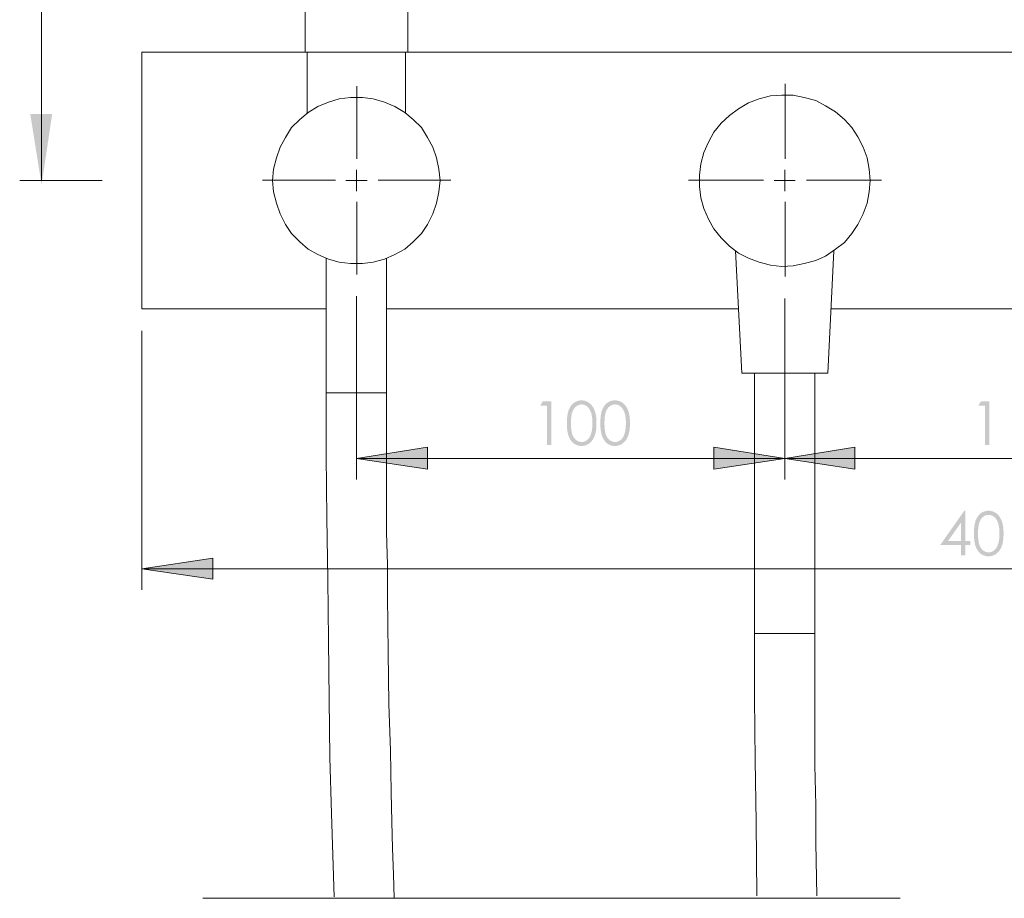
# Model space of a CAD drawing. Units: millimetres. Extents: x -287 to 225, y -264 to 395.
# Drawn here: x -244 to -14, y -264 to -59 of the extents above; entities that cross this region are included whole.
import ezdxf

# ---------------------------------------------------------------- set-up
doc = ezdxf.new("R2010")
doc.units = ezdxf.units.MM
doc.layers.add('Layer 01', color=7, linetype='Continuous', true_color=0x000000)

msp = doc.modelspace()

# ---------------------------------------------------------------- hatches: boundary and pattern name
at = {"layer": 'Layer 01', "true_color": 0x808080, "extrusion": (0, 0, -1)}
for points in [[(238.92, -97.62), (241.57, -81.05), (236.45, -81.05)], [(121.92, -148.18), (119.93, -148.18), (119.93, -158.32), (120.93, -158.32), (120.93, -149.17), (122.52, -149.17)], [(19.61, -148.18), (17.62, -148.18), (17.62, -158.32), (18.62, -158.32), (18.62, -149.17), (20.21, -149.17)], [(165.41, -161.49), (148.83, -158.85), (148.83, -163.96)], [(65.41, -161.49), (81.99, -163.96), (81.99, -158.85)], [(65.41, -161.49), (49.01, -158.85), (49.01, -163.96)], [(215.5, -187.24), (198.92, -184.77), (198.92, -189.71)]]:
    msp.add_hatch(color=8, dxfattribs=at).paths.add_polyline_path(points, flags=0)
h = msp.add_hatch(color=8, dxfattribs=at)
h.paths.add_polyline_path([(116.27, -153.25), (116.26, -152.77), (116.24, -152.31), (116.22, -152.09), (116.21, -151.88), (116.18, -151.67), (116.16, -151.48), (116.13, -151.29), (116.1, -151.1), (116.06, -150.93), (116.02, -150.76), (115.98, -150.6), (115.94, -150.44), (115.89, -150.29), (115.86, -150.22), (115.84, -150.15), (115.78, -150.02), (115.72, -149.89), (115.66, -149.76), (115.6, -149.64), (115.53, -149.52), (115.46, -149.41), (115.43, -149.35), (115.39, -149.3), (115.36, -149.24), (115.32, -149.19), (115.28, -149.14), (115.24, -149.09), (115.2, -149.04), (115.16, -148.99), (115.12, -148.94), (115.08, -148.9), (115.04, -148.85), (114.99, -148.81), (114.95, -148.77), (114.9, -148.72), (114.86, -148.68), (114.81, -148.64), (114.77, -148.6), (114.72, -148.57), (114.67, -148.53), (114.62, -148.49), (114.57, -148.46), (114.52, -148.43), (114.47, -148.39), (114.42, -148.36), (114.37, -148.33), (114.32, -148.3), (114.27, -148.27), (114.22, -148.25), (114.17, -148.22), (114.11, -148.2), (114.06, -148.17), (114.01, -148.15), (113.95, -148.13), (113.9, -148.11), (113.84, -148.09), (113.79, -148.07), (113.74, -148.05), (113.68, -148.04), (113.62, -148.02), (113.57, -148.01), (113.51, -148), (113.45, -147.98), (113.4, -147.97), (113.34, -147.96), (113.28, -147.96), (113.22, -147.95), (113.16, -147.94), (113.11, -147.94), (113.05, -147.93), (112.99, -147.93), (112.93, -147.93), (112.87, -147.93), (112.8, -147.93), (112.74, -147.93), (112.68, -147.93), (112.62, -147.94), (112.56, -147.94), (112.5, -147.95), (112.44, -147.96), (112.39, -147.96), (112.33, -147.97), (112.27, -147.98), (112.21, -148), (112.15, -148.01), (112.1, -148.02), (112.04, -148.04), (111.98, -148.05), (111.93, -148.07), (111.87, -148.09), (111.82, -148.11), (111.76, -148.13), (111.71, -148.15), (111.65, -148.17), (111.6, -148.2), (111.55, -148.22), (111.49, -148.25), (111.44, -148.28), (111.39, -148.3), (111.34, -148.33), (111.29, -148.36), (111.23, -148.4), (111.18, -148.43), (111.13, -148.46), (111.08, -148.5), (111.03, -148.53), (110.98, -148.57), (110.94, -148.61), (110.89, -148.65), (110.84, -148.69), (110.8, -148.73), (110.75, -148.77), (110.7, -148.82), (110.66, -148.86), (110.62, -148.91), (110.57, -148.95), (110.53, -149), (110.49, -149.05), (110.45, -149.1), (110.41, -149.15), (110.37, -149.21), (110.33, -149.26), (110.29, -149.32), (110.22, -149.43), (110.14, -149.55), (110.07, -149.67), (110.01, -149.8), (109.94, -149.93), (109.88, -150.06), (109.82, -150.2), (109.79, -150.27), (109.76, -150.35), (109.71, -150.5), (109.66, -150.66), (109.62, -150.82), (109.57, -150.99), (109.54, -151.16), (109.5, -151.35), (109.47, -151.53), (109.44, -151.73), (109.42, -151.93), (109.4, -152.13), (109.38, -152.34), (109.37, -152.56), (109.36, -152.79), (109.36, -153.25), (109.36, -153.72), (109.37, -153.94), (109.38, -154.16), (109.4, -154.37), (109.42, -154.58), (109.44, -154.77), (109.47, -154.97), (109.5, -155.15), (109.53, -155.34), (109.57, -155.51), (109.61, -155.68), (109.66, -155.84), (109.71, -156), (109.76, -156.15), (109.78, -156.22), (109.81, -156.29), (109.87, -156.43), (109.93, -156.57), (110, -156.7), (110.06, -156.82), (110.13, -156.94), (110.2, -157.06), (110.28, -157.17), (110.32, -157.23), (110.36, -157.28), (110.4, -157.34), (110.44, -157.39), (110.48, -157.44), (110.52, -157.49), (110.56, -157.54), (110.61, -157.58), (110.65, -157.63), (110.7, -157.67), (110.74, -157.72), (110.79, -157.76), (110.83, -157.8), (110.88, -157.84), (110.93, -157.88), (110.98, -157.92), (111.03, -157.96), (111.08, -158), (111.13, -158.03), (111.18, -158.07), (111.23, -158.1), (111.28, -158.13), (111.33, -158.16), (111.38, -158.19), (111.44, -158.22), (111.49, -158.25), (111.54, -158.28), (111.6, -158.3), (111.65, -158.32), (111.71, -158.35), (111.76, -158.37), (111.81, -158.39), (111.87, -158.41), (111.93, -158.43), (111.98, -158.45), (112.04, -158.46), (112.1, -158.48), (112.15, -158.49), (112.21, -158.5), (112.27, -158.52), (112.33, -158.53), (112.38, -158.54), (112.44, -158.55), (112.5, -158.55), (112.56, -158.56), (112.62, -158.56), (112.68, -158.57), (112.74, -158.57), (112.8, -158.57), (112.87, -158.57), (112.93, -158.57), (112.99, -158.57), (113.05, -158.57), (113.11, -158.56), (113.16, -158.56), (113.22, -158.55), (113.28, -158.55), (113.34, -158.54), (113.4, -158.53), (113.45, -158.52), (113.51, -158.51), (113.57, -158.49), (113.62, -158.48), (113.68, -158.47), (113.73, -158.45), (113.79, -158.43), (113.84, -158.42), (113.9, -158.4), (113.95, -158.38), (114, -158.35), (114.06, -158.33), (114.11, -158.31), (114.16, -158.28), (114.21, -158.26), (114.26, -158.23), (114.32, -158.2), (114.37, -158.18), (114.42, -158.15), (114.47, -158.11), (114.52, -158.08), (114.57, -158.05), (114.61, -158.01), (114.66, -157.98), (114.71, -157.94), (114.76, -157.91), (114.8, -157.87), (114.85, -157.83), (114.89, -157.79), (114.94, -157.74), (114.98, -157.7), (115.02, -157.66), (115.07, -157.61), (115.11, -157.57), (115.15, -157.52), (115.19, -157.47), (115.23, -157.42), (115.27, -157.37), (115.31, -157.32), (115.34, -157.27), (115.38, -157.21), (115.45, -157.1), (115.52, -156.99), (115.59, -156.87), (115.65, -156.75), (115.72, -156.62), (115.77, -156.49), (115.83, -156.35), (115.86, -156.28), (115.88, -156.21), (115.93, -156.06), (115.98, -155.9), (116.02, -155.74), (116.06, -155.57), (116.1, -155.4), (116.13, -155.21), (116.16, -155.02), (116.18, -154.83), (116.21, -154.62), (116.22, -154.41), (116.24, -154.19), (116.26, -153.74)], flags=0)
h.paths.add_polyline_path([(115.31, -153.27), (115.3, -153.69), (115.29, -154.08), (115.27, -154.44), (115.25, -154.61), (115.23, -154.78), (115.21, -154.94), (115.19, -155.09), (115.16, -155.24), (115.14, -155.38), (115.11, -155.51), (115.08, -155.63), (115.04, -155.75), (115.02, -155.81), (115, -155.87), (114.96, -155.98), (114.92, -156.08), (114.88, -156.18), (114.83, -156.28), (114.78, -156.37), (114.73, -156.47), (114.71, -156.51), (114.68, -156.56), (114.65, -156.6), (114.62, -156.64), (114.6, -156.68), (114.57, -156.72), (114.54, -156.76), (114.51, -156.8), (114.48, -156.84), (114.44, -156.88), (114.41, -156.91), (114.38, -156.95), (114.35, -156.98), (114.31, -157.02), (114.28, -157.05), (114.24, -157.08), (114.21, -157.11), (114.17, -157.14), (114.14, -157.17), (114.1, -157.2), (114.02, -157.26), (113.99, -157.28), (113.95, -157.31), (113.91, -157.33), (113.87, -157.36), (113.83, -157.38), (113.79, -157.4), (113.76, -157.42), (113.72, -157.44), (113.68, -157.46), (113.64, -157.48), (113.6, -157.5), (113.56, -157.51), (113.52, -157.53), (113.48, -157.54), (113.44, -157.56), (113.4, -157.57), (113.36, -157.58), (113.32, -157.59), (113.28, -157.6), (113.24, -157.61), (113.2, -157.62), (113.16, -157.63), (113.12, -157.63), (113.08, -157.64), (113.04, -157.65), (113, -157.65), (112.96, -157.65), (112.91, -157.65), (112.87, -157.66), (112.83, -157.66), (112.79, -157.66), (112.75, -157.65), (112.71, -157.65), (112.66, -157.65), (112.62, -157.65), (112.58, -157.64), (112.54, -157.64), (112.5, -157.63), (112.46, -157.62), (112.42, -157.61), (112.38, -157.6), (112.34, -157.59), (112.3, -157.58), (112.26, -157.57), (112.22, -157.56), (112.18, -157.55), (112.14, -157.53), (112.1, -157.52), (112.06, -157.5), (112.02, -157.48), (111.98, -157.46), (111.95, -157.45), (111.91, -157.43), (111.87, -157.41), (111.83, -157.38), (111.79, -157.36), (111.76, -157.34), (111.72, -157.32), (111.68, -157.29), (111.65, -157.27), (111.61, -157.24), (111.57, -157.21), (111.54, -157.18), (111.5, -157.15), (111.46, -157.12), (111.43, -157.09), (111.4, -157.06), (111.36, -157.03), (111.33, -157), (111.3, -156.96), (111.27, -156.93), (111.23, -156.89), (111.2, -156.85), (111.17, -156.82), (111.14, -156.78), (111.11, -156.74), (111.09, -156.7), (111.06, -156.66), (111.03, -156.61), (111, -156.57), (110.98, -156.53), (110.95, -156.48), (110.9, -156.39), (110.85, -156.29), (110.81, -156.2), (110.76, -156.09), (110.72, -155.99), (110.68, -155.88), (110.64, -155.74), (110.6, -155.6), (110.56, -155.46), (110.52, -155.31), (110.48, -155.16), (110.45, -155), (110.42, -154.85), (110.4, -154.68), (110.38, -154.52), (110.36, -154.35), (110.34, -154.18), (110.33, -154.01), (110.31, -153.65), (110.3, -153.27), (110.31, -152.9), (110.33, -152.54), (110.35, -152.2), (110.37, -152.04), (110.39, -151.88), (110.41, -151.72), (110.44, -151.57), (110.46, -151.43), (110.49, -151.29), (110.53, -151.15), (110.56, -151.02), (110.6, -150.89), (110.64, -150.77), (110.69, -150.65), (110.73, -150.53), (110.78, -150.42), (110.83, -150.31), (110.88, -150.21), (110.93, -150.11), (110.99, -150.01), (111.02, -149.97), (111.04, -149.92), (111.07, -149.88), (111.1, -149.83), (111.13, -149.79), (111.17, -149.75), (111.2, -149.71), (111.23, -149.67), (111.26, -149.63), (111.29, -149.6), (111.33, -149.56), (111.36, -149.53), (111.4, -149.49), (111.43, -149.46), (111.47, -149.43), (111.5, -149.4), (111.54, -149.37), (111.58, -149.34), (111.65, -149.28), (111.69, -149.26), (111.73, -149.23), (111.76, -149.21), (111.8, -149.18), (111.84, -149.16), (111.88, -149.14), (111.92, -149.12), (111.95, -149.1), (111.99, -149.08), (112.03, -149.06), (112.07, -149.05), (112.11, -149.03), (112.15, -149.01), (112.19, -149), (112.23, -148.99), (112.27, -148.97), (112.31, -148.96), (112.34, -148.95), (112.38, -148.94), (112.42, -148.93), (112.46, -148.92), (112.51, -148.91), (112.55, -148.91), (112.59, -148.9), (112.63, -148.9), (112.67, -148.89), (112.71, -148.89), (112.75, -148.89), (112.79, -148.89), (112.83, -148.89), (112.87, -148.89), (112.92, -148.89), (112.96, -148.89), (113, -148.89), (113.04, -148.9), (113.08, -148.9), (113.12, -148.91), (113.16, -148.91), (113.2, -148.92), (113.25, -148.93), (113.29, -148.94), (113.33, -148.95), (113.37, -148.96), (113.41, -148.97), (113.45, -148.99), (113.49, -149), (113.53, -149.01), (113.56, -149.03), (113.6, -149.05), (113.64, -149.06), (113.68, -149.08), (113.72, -149.1), (113.76, -149.12), (113.8, -149.14), (113.84, -149.16), (113.87, -149.18), (113.91, -149.21), (113.95, -149.23), (113.99, -149.26), (114.02, -149.28), (114.06, -149.31), (114.1, -149.34), (114.14, -149.37), (114.17, -149.4), (114.21, -149.43), (114.24, -149.46), (114.28, -149.49), (114.31, -149.52), (114.34, -149.56), (114.38, -149.59), (114.41, -149.63), (114.44, -149.66), (114.47, -149.7), (114.5, -149.74), (114.53, -149.78), (114.56, -149.81), (114.59, -149.86), (114.62, -149.9), (114.65, -149.94), (114.67, -149.98), (114.7, -150.02), (114.73, -150.07), (114.78, -150.16), (114.83, -150.26), (114.87, -150.35), (114.92, -150.46), (114.96, -150.56), (115, -150.67), (115.02, -150.72), (115.04, -150.78), (115.07, -150.9), (115.11, -151.03), (115.14, -151.16), (115.16, -151.3), (115.19, -151.45), (115.21, -151.6), (115.23, -151.76), (115.25, -151.92), (115.27, -152.1), (115.29, -152.46), (115.3, -152.85)], flags=0)
h = msp.add_hatch(color=8, dxfattribs=at)
h.paths.add_polyline_path([(108.46, -153.25), (108.45, -152.77), (108.43, -152.31), (108.41, -152.09), (108.4, -151.88), (108.37, -151.67), (108.35, -151.48), (108.32, -151.29), (108.29, -151.1), (108.25, -150.93), (108.21, -150.76), (108.17, -150.6), (108.13, -150.44), (108.08, -150.29), (108.05, -150.22), (108.03, -150.15), (107.97, -150.02), (107.91, -149.89), (107.85, -149.76), (107.79, -149.64), (107.72, -149.52), (107.65, -149.41), (107.62, -149.35), (107.58, -149.3), (107.54, -149.24), (107.51, -149.19), (107.47, -149.14), (107.43, -149.09), (107.39, -149.04), (107.35, -148.99), (107.31, -148.94), (107.27, -148.9), (107.22, -148.85), (107.18, -148.81), (107.14, -148.77), (107.09, -148.72), (107.05, -148.68), (107, -148.64), (106.95, -148.6), (106.91, -148.57), (106.86, -148.53), (106.81, -148.49), (106.76, -148.46), (106.71, -148.43), (106.66, -148.39), (106.61, -148.36), (106.56, -148.33), (106.51, -148.3), (106.46, -148.27), (106.41, -148.25), (106.35, -148.22), (106.3, -148.2), (106.25, -148.17), (106.2, -148.15), (106.14, -148.13), (106.09, -148.11), (106.03, -148.09), (105.98, -148.07), (105.92, -148.05), (105.87, -148.04), (105.81, -148.02), (105.76, -148.01), (105.7, -148), (105.64, -147.98), (105.59, -147.97), (105.53, -147.96), (105.47, -147.96), (105.41, -147.95), (105.35, -147.94), (105.29, -147.94), (105.23, -147.93), (105.18, -147.93), (105.12, -147.93), (105.05, -147.93), (104.99, -147.93), (104.93, -147.93), (104.87, -147.93), (104.81, -147.94), (104.75, -147.94), (104.69, -147.95), (104.63, -147.96), (104.57, -147.96), (104.52, -147.97), (104.46, -147.98), (104.4, -148), (104.34, -148.01), (104.29, -148.02), (104.23, -148.04), (104.17, -148.05), (104.12, -148.07), (104.06, -148.09), (104.01, -148.11), (103.95, -148.13), (103.9, -148.15), (103.84, -148.17), (103.79, -148.2), (103.74, -148.22), (103.68, -148.25), (103.63, -148.28), (103.58, -148.3), (103.53, -148.33), (103.47, -148.36), (103.42, -148.4), (103.37, -148.43), (103.32, -148.46), (103.27, -148.5), (103.22, -148.53), (103.17, -148.57), (103.13, -148.61), (103.08, -148.65), (103.03, -148.69), (102.98, -148.73), (102.94, -148.77), (102.89, -148.82), (102.85, -148.86), (102.81, -148.91), (102.76, -148.95), (102.72, -149), (102.68, -149.05), (102.64, -149.1), (102.6, -149.15), (102.56, -149.21), (102.52, -149.26), (102.48, -149.32), (102.4, -149.43), (102.33, -149.55), (102.26, -149.67), (102.19, -149.8), (102.13, -149.93), (102.07, -150.06), (102.01, -150.2), (101.98, -150.27), (101.95, -150.35), (101.9, -150.5), (101.85, -150.66), (101.81, -150.82), (101.76, -150.99), (101.73, -151.16), (101.69, -151.35), (101.66, -151.53), (101.63, -151.73), (101.61, -151.93), (101.59, -152.13), (101.57, -152.34), (101.56, -152.56), (101.55, -152.79), (101.54, -153.25), (101.55, -153.72), (101.56, -153.94), (101.57, -154.16), (101.59, -154.37), (101.61, -154.58), (101.63, -154.77), (101.66, -154.97), (101.69, -155.15), (101.72, -155.34), (101.76, -155.51), (101.8, -155.68), (101.85, -155.84), (101.89, -156), (101.95, -156.15), (101.97, -156.22), (102, -156.29), (102.06, -156.43), (102.12, -156.57), (102.19, -156.7), (102.25, -156.82), (102.32, -156.94), (102.39, -157.06), (102.47, -157.17), (102.51, -157.23), (102.55, -157.28), (102.59, -157.34), (102.63, -157.39), (102.67, -157.44), (102.71, -157.49), (102.75, -157.54), (102.8, -157.58), (102.84, -157.63), (102.88, -157.67), (102.93, -157.72), (102.98, -157.76), (103.02, -157.8), (103.07, -157.84), (103.12, -157.88), (103.17, -157.92), (103.22, -157.96), (103.27, -158), (103.32, -158.03), (103.37, -158.07), (103.42, -158.1), (103.47, -158.13), (103.52, -158.16), (103.57, -158.19), (103.63, -158.22), (103.68, -158.25), (103.73, -158.28), (103.79, -158.3), (103.84, -158.32), (103.89, -158.35), (103.95, -158.37), (104, -158.39), (104.06, -158.41), (104.12, -158.43), (104.17, -158.45), (104.23, -158.46), (104.28, -158.48), (104.34, -158.49), (104.4, -158.5), (104.46, -158.52), (104.52, -158.53), (104.57, -158.54), (104.63, -158.55), (104.69, -158.55), (104.75, -158.56), (104.81, -158.56), (104.87, -158.57), (104.93, -158.57), (104.99, -158.57), (105.05, -158.57), (105.12, -158.57), (105.18, -158.57), (105.23, -158.57), (105.29, -158.56), (105.35, -158.56), (105.41, -158.55), (105.47, -158.55), (105.53, -158.54), (105.59, -158.53), (105.64, -158.52), (105.7, -158.51), (105.76, -158.49), (105.81, -158.48), (105.87, -158.47), (105.92, -158.45), (105.98, -158.43), (106.03, -158.42), (106.09, -158.4), (106.14, -158.38), (106.19, -158.35), (106.25, -158.33), (106.3, -158.31), (106.35, -158.28), (106.4, -158.26), (106.45, -158.23), (106.5, -158.2), (106.56, -158.18), (106.61, -158.15), (106.66, -158.11), (106.71, -158.08), (106.75, -158.05), (106.8, -158.01), (106.85, -157.98), (106.9, -157.94), (106.95, -157.91), (106.99, -157.87), (107.04, -157.83), (107.08, -157.79), (107.13, -157.74), (107.17, -157.7), (107.21, -157.66), (107.26, -157.61), (107.3, -157.57), (107.34, -157.52), (107.38, -157.47), (107.42, -157.42), (107.46, -157.37), (107.5, -157.32), (107.53, -157.27), (107.57, -157.21), (107.64, -157.1), (107.71, -156.99), (107.78, -156.87), (107.84, -156.75), (107.9, -156.62), (107.96, -156.49), (108.02, -156.35), (108.05, -156.28), (108.07, -156.21), (108.12, -156.06), (108.17, -155.9), (108.21, -155.74), (108.25, -155.57), (108.29, -155.4), (108.32, -155.21), (108.35, -155.02), (108.37, -154.83), (108.39, -154.62), (108.41, -154.41), (108.43, -154.19), (108.45, -153.74)], flags=0)
h.paths.add_polyline_path([(107.5, -153.27), (107.49, -153.69), (107.48, -154.08), (107.46, -154.44), (107.44, -154.61), (107.42, -154.78), (107.4, -154.94), (107.38, -155.09), (107.35, -155.24), (107.33, -155.38), (107.3, -155.51), (107.26, -155.63), (107.23, -155.75), (107.21, -155.81), (107.19, -155.87), (107.15, -155.98), (107.11, -156.08), (107.07, -156.18), (107.02, -156.28), (106.97, -156.37), (106.92, -156.47), (106.9, -156.51), (106.87, -156.56), (106.84, -156.6), (106.81, -156.64), (106.78, -156.68), (106.76, -156.72), (106.73, -156.76), (106.7, -156.8), (106.66, -156.84), (106.63, -156.88), (106.6, -156.91), (106.57, -156.95), (106.54, -156.98), (106.5, -157.02), (106.47, -157.05), (106.43, -157.08), (106.4, -157.11), (106.36, -157.14), (106.32, -157.17), (106.29, -157.2), (106.21, -157.26), (106.17, -157.28), (106.14, -157.31), (106.1, -157.33), (106.06, -157.36), (106.02, -157.38), (105.98, -157.4), (105.94, -157.42), (105.91, -157.44), (105.87, -157.46), (105.83, -157.48), (105.79, -157.5), (105.75, -157.51), (105.71, -157.53), (105.67, -157.54), (105.63, -157.56), (105.59, -157.57), (105.55, -157.58), (105.51, -157.59), (105.47, -157.6), (105.43, -157.61), (105.39, -157.62), (105.35, -157.63), (105.31, -157.63), (105.27, -157.64), (105.23, -157.65), (105.19, -157.65), (105.15, -157.65), (105.1, -157.65), (105.06, -157.66), (105.02, -157.66), (104.98, -157.66), (104.94, -157.65), (104.89, -157.65), (104.85, -157.65), (104.81, -157.65), (104.77, -157.64), (104.73, -157.64), (104.69, -157.63), (104.65, -157.62), (104.61, -157.61), (104.57, -157.6), (104.53, -157.59), (104.49, -157.58), (104.45, -157.57), (104.41, -157.56), (104.37, -157.55), (104.33, -157.53), (104.29, -157.52), (104.25, -157.5), (104.21, -157.48), (104.17, -157.46), (104.14, -157.45), (104.1, -157.43), (104.06, -157.41), (104.02, -157.38), (103.98, -157.36), (103.95, -157.34), (103.91, -157.32), (103.87, -157.29), (103.83, -157.27), (103.8, -157.24), (103.76, -157.21), (103.72, -157.18), (103.69, -157.15), (103.65, -157.12), (103.62, -157.09), (103.59, -157.06), (103.55, -157.03), (103.52, -157), (103.49, -156.96), (103.45, -156.93), (103.42, -156.89), (103.39, -156.85), (103.36, -156.82), (103.33, -156.78), (103.3, -156.74), (103.27, -156.7), (103.25, -156.66), (103.22, -156.61), (103.19, -156.57), (103.17, -156.53), (103.14, -156.48), (103.09, -156.39), (103.04, -156.29), (103, -156.2), (102.95, -156.09), (102.91, -155.99), (102.87, -155.88), (102.83, -155.74), (102.78, -155.6), (102.74, -155.46), (102.71, -155.31), (102.67, -155.16), (102.64, -155), (102.61, -154.85), (102.59, -154.68), (102.57, -154.52), (102.55, -154.35), (102.53, -154.18), (102.52, -154.01), (102.5, -153.65), (102.49, -153.27), (102.5, -152.9), (102.51, -152.54), (102.54, -152.2), (102.56, -152.04), (102.58, -151.88), (102.6, -151.72), (102.63, -151.57), (102.65, -151.43), (102.68, -151.29), (102.72, -151.15), (102.75, -151.02), (102.79, -150.89), (102.83, -150.77), (102.87, -150.65), (102.92, -150.53), (102.97, -150.42), (103.02, -150.31), (103.07, -150.21), (103.12, -150.11), (103.18, -150.01), (103.2, -149.97), (103.23, -149.92), (103.26, -149.88), (103.29, -149.83), (103.32, -149.79), (103.35, -149.75), (103.39, -149.71), (103.42, -149.67), (103.45, -149.63), (103.48, -149.6), (103.52, -149.56), (103.55, -149.53), (103.58, -149.49), (103.62, -149.46), (103.66, -149.43), (103.69, -149.4), (103.73, -149.37), (103.76, -149.34), (103.84, -149.28), (103.88, -149.26), (103.91, -149.23), (103.95, -149.21), (103.99, -149.18), (104.03, -149.16), (104.07, -149.14), (104.1, -149.12), (104.14, -149.1), (104.18, -149.08), (104.22, -149.06), (104.26, -149.05), (104.3, -149.03), (104.34, -149.01), (104.38, -149), (104.42, -148.99), (104.45, -148.97), (104.49, -148.96), (104.53, -148.95), (104.57, -148.94), (104.61, -148.93), (104.65, -148.92), (104.69, -148.91), (104.73, -148.91), (104.77, -148.9), (104.82, -148.9), (104.86, -148.89), (104.9, -148.89), (104.94, -148.89), (104.98, -148.89), (105.02, -148.89), (105.06, -148.89), (105.1, -148.89), (105.15, -148.89), (105.19, -148.89), (105.23, -148.9), (105.27, -148.9), (105.31, -148.91), (105.35, -148.91), (105.39, -148.92), (105.43, -148.93), (105.47, -148.94), (105.51, -148.95), (105.55, -148.96), (105.59, -148.97), (105.63, -148.99), (105.67, -149), (105.71, -149.01), (105.75, -149.03), (105.79, -149.05), (105.83, -149.06), (105.87, -149.08), (105.91, -149.1), (105.95, -149.12), (105.99, -149.14), (106.02, -149.16), (106.06, -149.18), (106.1, -149.21), (106.14, -149.23), (106.18, -149.26), (106.21, -149.28), (106.29, -149.34), (106.32, -149.37), (106.36, -149.4), (106.4, -149.43), (106.43, -149.46), (106.47, -149.49), (106.5, -149.52), (106.53, -149.56), (106.57, -149.59), (106.6, -149.63), (106.63, -149.66), (106.66, -149.7), (106.69, -149.74), (106.72, -149.78), (106.75, -149.81), (106.78, -149.86), (106.81, -149.9), (106.84, -149.94), (106.86, -149.98), (106.89, -150.02), (106.92, -150.07), (106.97, -150.16), (107.02, -150.26), (107.06, -150.35), (107.11, -150.46), (107.15, -150.56), (107.19, -150.67), (107.21, -150.72), (107.23, -150.78), (107.26, -150.9), (107.29, -151.03), (107.32, -151.16), (107.35, -151.3), (107.38, -151.45), (107.4, -151.6), (107.42, -151.76), (107.44, -151.92), (107.46, -152.1), (107.48, -152.46), (107.49, -152.85)], flags=0)
h = msp.add_hatch(color=8, dxfattribs=at)
h.paths.add_polyline_path([(23.48, -173.71), (23.27, -173.71), (23.27, -180.77), (22.05, -180.77), (22.05, -181.74), (23.27, -181.74), (23.27, -184.1), (24.28, -184.1), (24.28, -181.74), (29.13, -181.74)], flags=0)
h.paths.add_polyline_path([(24.28, -180.77), (24.28, -176.52), (27.28, -180.77)], flags=0)
h = msp.add_hatch(color=8, dxfattribs=at)
h.paths.add_polyline_path([(21.23, -179.03), (21.22, -178.54), (21.2, -178.09), (21.18, -177.87), (21.17, -177.66), (21.14, -177.45), (21.12, -177.25), (21.09, -177.06), (21.06, -176.88), (21.02, -176.71), (20.98, -176.54), (20.94, -176.37), (20.9, -176.22), (20.85, -176.07), (20.82, -176), (20.8, -175.93), (20.74, -175.8), (20.68, -175.67), (20.62, -175.54), (20.56, -175.42), (20.49, -175.3), (20.42, -175.18), (20.39, -175.13), (20.35, -175.07), (20.31, -175.02), (20.28, -174.97), (20.24, -174.92), (20.2, -174.87), (20.16, -174.82), (20.12, -174.77), (20.08, -174.72), (20.04, -174.68), (19.99, -174.63), (19.95, -174.59), (19.91, -174.54), (19.86, -174.5), (19.82, -174.46), (19.77, -174.42), (19.73, -174.38), (19.68, -174.34), (19.63, -174.31), (19.58, -174.27), (19.53, -174.24), (19.48, -174.2), (19.43, -174.17), (19.38, -174.14), (19.33, -174.11), (19.28, -174.08), (19.23, -174.05), (19.18, -174.02), (19.12, -174), (19.07, -173.97), (19.02, -173.95), (18.97, -173.93), (18.91, -173.91), (18.86, -173.89), (18.8, -173.87), (18.75, -173.85), (18.69, -173.83), (18.64, -173.81), (18.58, -173.8), (18.53, -173.79), (18.47, -173.77), (18.41, -173.76), (18.36, -173.75), (18.3, -173.74), (18.24, -173.73), (18.18, -173.73), (18.12, -173.72), (18.06, -173.72), (18.01, -173.71), (17.95, -173.71), (17.89, -173.71), (17.82, -173.71), (17.76, -173.71), (17.7, -173.71), (17.64, -173.71), (17.58, -173.72), (17.52, -173.72), (17.46, -173.73), (17.4, -173.73), (17.34, -173.74), (17.29, -173.75), (17.23, -173.76), (17.17, -173.77), (17.11, -173.79), (17.06, -173.8), (17, -173.82), (16.94, -173.83), (16.89, -173.85), (16.83, -173.87), (16.78, -173.89), (16.72, -173.91), (16.67, -173.93), (16.61, -173.95), (16.56, -173.97), (16.51, -174), (16.45, -174.03), (16.4, -174.05), (16.35, -174.08), (16.3, -174.11), (16.24, -174.14), (16.19, -174.17), (16.14, -174.21), (16.09, -174.24), (16.04, -174.27), (15.99, -174.31), (15.94, -174.35), (15.9, -174.39), (15.85, -174.43), (15.8, -174.47), (15.75, -174.51), (15.71, -174.55), (15.66, -174.59), (15.62, -174.64), (15.58, -174.69), (15.53, -174.73), (15.49, -174.78), (15.45, -174.83), (15.41, -174.88), (15.37, -174.93), (15.33, -174.99), (15.29, -175.04), (15.25, -175.09), (15.17, -175.21), (15.1, -175.32), (15.03, -175.45), (14.96, -175.57), (14.9, -175.7), (14.84, -175.84), (14.78, -175.98), (14.75, -176.05), (14.72, -176.12), (14.67, -176.28), (14.62, -176.43), (14.58, -176.6), (14.53, -176.77), (14.5, -176.94), (14.46, -177.12), (14.43, -177.31), (14.4, -177.51), (14.38, -177.7), (14.36, -177.91), (14.34, -178.12), (14.33, -178.34), (14.32, -178.56), (14.31, -179.03), (14.32, -179.5), (14.33, -179.72), (14.34, -179.94), (14.36, -180.15), (14.38, -180.35), (14.4, -180.55), (14.43, -180.75), (14.46, -180.93), (14.49, -181.11), (14.53, -181.29), (14.57, -181.46), (14.62, -181.62), (14.66, -181.78), (14.72, -181.93), (14.74, -182), (14.77, -182.07), (14.83, -182.21), (14.89, -182.34), (14.96, -182.47), (15.02, -182.6), (15.09, -182.72), (15.16, -182.84), (15.24, -182.95), (15.28, -183.01), (15.32, -183.06), (15.36, -183.11), (15.4, -183.17), (15.44, -183.22), (15.48, -183.27), (15.52, -183.31), (15.57, -183.36), (15.61, -183.41), (15.65, -183.45), (15.7, -183.5), (15.75, -183.54), (15.79, -183.58), (15.84, -183.62), (15.89, -183.66), (15.94, -183.7), (15.99, -183.74), (16.04, -183.77), (16.09, -183.81), (16.14, -183.84), (16.19, -183.88), (16.24, -183.91), (16.29, -183.94), (16.34, -183.97), (16.4, -184), (16.45, -184.03), (16.5, -184.05), (16.56, -184.08), (16.61, -184.1), (16.66, -184.13), (16.72, -184.15), (16.77, -184.17), (16.83, -184.19), (16.89, -184.21), (16.94, -184.22), (17, -184.24), (17.05, -184.26), (17.11, -184.27), (17.17, -184.28), (17.23, -184.29), (17.29, -184.31), (17.34, -184.31), (17.4, -184.32), (17.46, -184.33), (17.52, -184.34), (17.58, -184.34), (17.64, -184.35), (17.7, -184.35), (17.76, -184.35), (17.82, -184.35), (17.89, -184.35), (17.95, -184.35), (18.01, -184.35), (18.06, -184.34), (18.12, -184.34), (18.18, -184.33), (18.24, -184.32), (18.3, -184.32), (18.36, -184.31), (18.41, -184.3), (18.47, -184.28), (18.53, -184.27), (18.58, -184.26), (18.64, -184.24), (18.69, -184.23), (18.75, -184.21), (18.8, -184.19), (18.86, -184.17), (18.91, -184.15), (18.96, -184.13), (19.02, -184.11), (19.07, -184.09), (19.12, -184.06), (19.17, -184.04), (19.22, -184.01), (19.28, -183.98), (19.33, -183.95), (19.38, -183.92), (19.43, -183.89), (19.48, -183.86), (19.52, -183.83), (19.57, -183.79), (19.62, -183.76), (19.67, -183.72), (19.72, -183.68), (19.76, -183.64), (19.81, -183.6), (19.85, -183.56), (19.9, -183.52), (19.94, -183.48), (19.98, -183.43), (20.03, -183.39), (20.07, -183.34), (20.11, -183.3), (20.15, -183.25), (20.19, -183.2), (20.23, -183.15), (20.27, -183.1), (20.3, -183.04), (20.34, -182.99), (20.41, -182.88), (20.48, -182.77), (20.55, -182.65), (20.61, -182.52), (20.67, -182.4), (20.73, -182.26), (20.79, -182.13), (20.82, -182.06), (20.84, -181.99), (20.89, -181.84), (20.94, -181.68), (20.98, -181.52), (21.02, -181.35), (21.06, -181.17), (21.09, -180.99), (21.12, -180.8), (21.14, -180.6), (21.16, -180.4), (21.18, -180.19), (21.2, -179.97), (21.22, -179.52)], flags=0)
h.paths.add_polyline_path([(20.27, -179.05), (20.26, -179.46), (20.25, -179.85), (20.23, -180.22), (20.21, -180.39), (20.19, -180.56), (20.17, -180.72), (20.15, -180.87), (20.12, -181.01), (20.1, -181.15), (20.07, -181.29), (20.03, -181.41), (20, -181.53), (19.98, -181.59), (19.96, -181.64), (19.92, -181.75), (19.88, -181.86), (19.84, -181.96), (19.79, -182.06), (19.74, -182.15), (19.69, -182.24), (19.67, -182.29), (19.64, -182.33), (19.61, -182.38), (19.58, -182.42), (19.55, -182.46), (19.53, -182.5), (19.5, -182.54), (19.47, -182.58), (19.43, -182.62), (19.4, -182.65), (19.37, -182.69), (19.34, -182.73), (19.31, -182.76), (19.27, -182.79), (19.24, -182.83), (19.2, -182.86), (19.17, -182.89), (19.13, -182.92), (19.1, -182.95), (19.06, -182.98), (18.98, -183.03), (18.94, -183.06), (18.91, -183.09), (18.87, -183.11), (18.83, -183.13), (18.79, -183.16), (18.75, -183.18), (18.72, -183.2), (18.68, -183.22), (18.64, -183.24), (18.6, -183.26), (18.56, -183.27), (18.52, -183.29), (18.48, -183.31), (18.44, -183.32), (18.4, -183.33), (18.36, -183.35), (18.32, -183.36), (18.28, -183.37), (18.24, -183.38), (18.2, -183.39), (18.16, -183.4), (18.12, -183.41), (18.08, -183.41), (18.04, -183.42), (18, -183.42), (17.96, -183.43), (17.92, -183.43), (17.87, -183.43), (17.83, -183.43), (17.79, -183.43), (17.75, -183.43), (17.71, -183.43), (17.67, -183.43), (17.62, -183.43), (17.58, -183.42), (17.54, -183.42), (17.5, -183.41), (17.46, -183.41), (17.42, -183.4), (17.38, -183.39), (17.34, -183.38), (17.3, -183.37), (17.26, -183.36), (17.22, -183.35), (17.18, -183.34), (17.14, -183.32), (17.1, -183.31), (17.06, -183.29), (17.02, -183.28), (16.98, -183.26), (16.94, -183.24), (16.91, -183.22), (16.87, -183.2), (16.83, -183.18), (16.79, -183.16), (16.75, -183.14), (16.72, -183.12), (16.68, -183.09), (16.64, -183.07), (16.6, -183.04), (16.57, -183.02), (16.53, -182.99), (16.49, -182.96), (16.46, -182.93), (16.42, -182.9), (16.39, -182.87), (16.36, -182.84), (16.32, -182.81), (16.29, -182.77), (16.26, -182.74), (16.22, -182.7), (16.19, -182.67), (16.16, -182.63), (16.13, -182.59), (16.1, -182.55), (16.07, -182.52), (16.04, -182.47), (16.02, -182.43), (15.99, -182.39), (15.96, -182.35), (15.94, -182.3), (15.91, -182.26), (15.86, -182.17), (15.81, -182.07), (15.77, -181.97), (15.72, -181.87), (15.68, -181.76), (15.64, -181.65), (15.6, -181.52), (15.55, -181.38), (15.51, -181.23), (15.48, -181.09), (15.44, -180.94), (15.41, -180.78), (15.38, -180.62), (15.36, -180.46), (15.34, -180.3), (15.32, -180.13), (15.3, -179.96), (15.29, -179.78), (15.27, -179.42), (15.26, -179.05), (15.27, -178.68), (15.29, -178.32), (15.31, -177.98), (15.33, -177.82), (15.35, -177.66), (15.37, -177.5), (15.4, -177.35), (15.42, -177.21), (15.45, -177.07), (15.49, -176.93), (15.52, -176.8), (15.56, -176.67), (15.6, -176.54), (15.64, -176.42), (15.69, -176.31), (15.74, -176.2), (15.79, -176.09), (15.84, -175.98), (15.89, -175.88), (15.95, -175.79), (15.97, -175.74), (16, -175.7), (16.03, -175.65), (16.06, -175.61), (16.09, -175.57), (16.12, -175.53), (16.16, -175.49), (16.19, -175.45), (16.22, -175.41), (16.25, -175.37), (16.29, -175.34), (16.32, -175.3), (16.35, -175.27), (16.39, -175.24), (16.43, -175.2), (16.46, -175.17), (16.5, -175.14), (16.53, -175.12), (16.61, -175.06), (16.65, -175.03), (16.68, -175.01), (16.72, -174.99), (16.76, -174.96), (16.8, -174.94), (16.84, -174.92), (16.87, -174.9), (16.91, -174.88), (16.95, -174.86), (16.99, -174.84), (17.03, -174.82), (17.07, -174.81), (17.11, -174.79), (17.15, -174.78), (17.19, -174.76), (17.22, -174.75), (17.26, -174.74), (17.3, -174.73), (17.34, -174.72), (17.38, -174.71), (17.42, -174.7), (17.46, -174.69), (17.5, -174.69), (17.55, -174.68), (17.59, -174.67), (17.63, -174.67), (17.67, -174.67), (17.71, -174.67), (17.75, -174.66), (17.79, -174.66), (17.83, -174.66), (17.87, -174.67), (17.92, -174.67), (17.96, -174.67), (18, -174.67), (18.04, -174.68), (18.08, -174.69), (18.12, -174.69), (18.16, -174.7), (18.2, -174.71), (18.24, -174.72), (18.29, -174.73), (18.33, -174.74), (18.37, -174.75), (18.41, -174.76), (18.44, -174.78), (18.48, -174.79), (18.52, -174.81), (18.56, -174.82), (18.6, -174.84), (18.64, -174.86), (18.68, -174.88), (18.72, -174.9), (18.76, -174.92), (18.79, -174.94), (18.83, -174.96), (18.87, -174.99), (18.91, -175.01), (18.95, -175.03), (18.98, -175.06), (19.02, -175.09), (19.06, -175.12), (19.09, -175.14), (19.13, -175.17), (19.17, -175.2), (19.2, -175.24), (19.24, -175.27), (19.27, -175.3), (19.3, -175.33), (19.34, -175.37), (19.37, -175.4), (19.4, -175.44), (19.43, -175.48), (19.46, -175.51), (19.49, -175.55), (19.52, -175.59), (19.55, -175.63), (19.58, -175.67), (19.61, -175.72), (19.63, -175.76), (19.66, -175.8), (19.69, -175.85), (19.74, -175.94), (19.79, -176.03), (19.83, -176.13), (19.88, -176.23), (19.92, -176.34), (19.96, -176.45), (19.98, -176.5), (20, -176.56), (20.03, -176.68), (20.06, -176.81), (20.09, -176.94), (20.12, -177.08), (20.15, -177.22), (20.17, -177.38), (20.19, -177.54), (20.21, -177.7), (20.23, -177.87), (20.25, -178.24), (20.26, -178.63)], flags=0)

# ---------------------------------------------------------------- linework, layer by layer
at = {"layer": 'Layer 01', "color": 8, "lineweight": 0, "true_color": 0x808080}
for points in [[(-238.92, -96.59), (-238.92, 89.35)], [(-224.81, -96.59), (-244.03, -96.59)], [(-165.41, -123.57), (-165.41, -166.43)], [(-65.41, -124.1), (-65.41, -166.43)], [(-65.41, -124.1), (-65.41, -166.43)], [(-215.5, -131.69), (-215.5, -192.18)], [(-165.41, -161.49), (-65.41, -161.49)], [(34.59, -161.49), (-65.41, -161.49)], [(184.5, -187.24), (-215.5, -187.24)]]:
    msp.add_lwpolyline(points, dxfattribs=at)
at = {"layer": 'Layer 01', "color": 18, "lineweight": 0, "true_color": 0x000000}
for points in [[(-153.42, -66.61), (-153.42, 41.75), (-153.6, 41.75), (-154.12, 41.75), (-155.01, 41.75), (-156.24, 41.75), (-157.65, 41.75), (-159.42, 41.75), (-161.36, 41.75), (-163.3, 41.75), (-165.41, 41.75), (-167.53, 41.75), (-169.47, 41.75), (-171.41, 41.75), (-173.17, 41.75), (-174.58, 41.75), (-175.82, 41.75), (-176.7, 41.75), (-177.23, 41.75), (-177.4, 41.75), (-177.4, -66.61)], [(130.18, -66.61), (-153.42, -66.61), (-153.6, -66.61), (-154.12, -66.61), (-155.01, -66.61), (-156.24, -66.61), (-157.65, -66.61), (-159.42, -66.61), (-161.36, -66.61), (-163.3, -66.61), (-165.41, -66.61), (-167.53, -66.61), (-169.47, -66.61), (-171.41, -66.61), (-173.17, -66.61), (-174.58, -66.61), (-175.82, -66.61), (-176.7, -66.61), (-177.23, -66.61), (-177.4, -66.61), (-215.5, -66.61), (-215.5, -126.57), (-172.47, -126.57)], [(-176.88, -66.61), (-176.88, -80.89)], [(-153.95, -80.89), (-153.95, -66.61)], [(139, -66.61), (184.5, -66.61), (184.5, -126.57), (-54.65, -126.57)], [(-165.33, -91.53), (-165.33, -74.54)], [(-65.34, -91.53), (-65.34, -74.04)], [(-165.41, -94.12), (-165.41, -96.59), (-165.41, -99.06)], [(-65.41, -94.12), (-65.41, -96.59), (-65.41, -99.06)], [(-170.33, -96.53), (-187.33, -96.53)], [(-160.33, -96.53), (-143.33, -96.53)], [(-70.34, -96.53), (-87.84, -96.53)], [(-60.34, -96.53), (-42.85, -96.53)], [(-167.88, -96.59), (-165.41, -96.59), (-162.94, -96.59)], [(-67.88, -96.59), (-65.41, -96.59), (-62.94, -96.59)], [(-165.33, -101.53), (-165.33, -118.53)], [(-65.34, -101.53), (-65.34, -119.03)], [(-172.47, -114.75), (-172.47, -146.15), (-172.47, -160.79), (-172.29, -175.43), (-172.11, -189.71), (-171.94, -204), (-171.76, -217.75), (-171.59, -231.33), (-171.23, -244.38), (-170.64, -263.89)], [(-156.61, -264.22), (-156.77, -258.67), (-156.95, -252.5), (-157.12, -246.32), (-157.3, -239.45), (-157.48, -229.75), (-157.83, -218.81), (-158, -206.82), (-158.18, -193.77), (-158.18, -186.36), (-158.36, -178.78), (-158.36, -171.02), (-158.36, -162.9), (-158.36, -154.61), (-158.36, -146.15), (-158.36, -114.75)], [(-53.95, -112.99), (-55.36, -141.56), (-55.54, -141.56), (-55.71, -141.56), (-56.42, -141.56), (-57.48, -141.56), (-58.71, -141.56), (-60.3, -141.56), (-61.89, -141.56), (-63.82, -141.56), (-65.76, -141.56), (-67.53, -141.56), (-69.47, -141.56), (-71.06, -141.56), (-72.47, -141.56), (-73.7, -141.56), (-74.58, -141.56), (-75.29, -141.56), (-75.46, -141.56), (-76.88, -112.99)], [(-76.17, -126.57), (-158.36, -126.57)], [(-72.47, -141.56), (-72.47, -202.41), (-72.47, -217.4), (-72.29, -232.04), (-72.11, -246.32), (-71.9, -263.6)], [(-57.92, -263.6), (-58.18, -251.26), (-58.18, -242.44), (-58.36, -233.1), (-58.36, -223.22), (-58.36, -212.99), (-58.36, -202.41), (-58.36, -141.56)], [(-158.36, -146.15), (-158.53, -146.15), (-158.89, -146.15), (-159.59, -146.15), (-160.65, -146.15), (-161.89, -146.15), (-163.47, -146.15), (-164.88, -146.15), (-166.47, -146.15), (-168.06, -146.15), (-169.47, -146.15), (-170.53, -146.15), (-171.41, -146.15), (-172.11, -146.15), (-172.47, -146.15)], [(-72.47, -202.41), (-72.11, -202.41), (-71.59, -202.41), (-70.53, -202.41), (-69.47, -202.41), (-68.06, -202.41), (-66.47, -202.41), (-64.88, -202.41), (-63.47, -202.41), (-61.89, -202.41), (-60.65, -202.41), (-59.59, -202.41), (-58.89, -202.41), (-58.53, -202.41), (-58.36, -202.41)], [(-38.42, -264.22), (-201.29, -264.22)]]:
    msp.add_lwpolyline(points, dxfattribs=at)
for points in [[(-145.84, -96.59), (-146.19, -99.23), (-146.72, -101.88), (-147.6, -104.35), (-148.83, -106.82), (-150.25, -108.93), (-152.18, -110.87), (-154.12, -112.64), (-156.42, -113.87), (-158.89, -114.93), (-161.53, -115.64), (-164, -115.99), (-166.82, -115.99), (-169.47, -115.64), (-171.94, -114.93), (-174.41, -113.87), (-176.7, -112.64), (-178.64, -110.87), (-180.58, -108.93), (-181.99, -106.82), (-183.23, -104.35), (-184.11, -101.88), (-184.81, -99.23), (-184.99, -96.59), (-184.81, -93.94), (-184.11, -91.3), (-183.23, -88.83), (-181.99, -86.54), (-180.58, -84.24), (-178.64, -82.3), (-176.7, -80.72), (-174.41, -79.3), (-171.94, -78.25), (-169.47, -77.54), (-166.82, -77.19), (-164, -77.19), (-161.53, -77.54), (-158.89, -78.25), (-156.42, -79.3), (-154.12, -80.72), (-152.18, -82.3), (-150.25, -84.24), (-148.83, -86.54), (-147.6, -88.83), (-146.72, -91.3), (-146.19, -93.94)], [(-45.48, -96.59), (-45.66, -99.23), (-46.19, -101.88), (-47.07, -104.35), (-48.3, -106.82), (-49.72, -108.93), (-51.48, -111.05), (-53.59, -112.64), (-55.89, -114.23), (-58.18, -115.28), (-60.83, -115.99), (-63.47, -116.52), (-66.12, -116.69), (-68.76, -116.34), (-71.41, -115.64), (-73.88, -114.75), (-76.17, -113.52), (-78.29, -111.93), (-80.23, -109.99), (-81.99, -107.88), (-83.23, -105.58), (-84.28, -103.11), (-84.99, -100.64), (-85.34, -98), (-85.34, -95.35), (-84.99, -92.71), (-84.28, -90.06), (-83.23, -87.59), (-81.99, -85.3), (-80.23, -83.18), (-78.29, -81.42), (-76.17, -79.83), (-73.88, -78.42), (-71.41, -77.54), (-68.76, -76.84), (-66.12, -76.66), (-63.47, -76.66), (-60.83, -77.19), (-58.18, -77.89), (-55.89, -79.13), (-53.59, -80.54), (-51.48, -82.3), (-49.72, -84.24), (-48.3, -86.36), (-47.07, -88.83), (-46.19, -91.3), (-45.66, -93.94)]]:
    msp.add_lwpolyline(points, close=True, dxfattribs=at)
at = {"layer": 'Layer 01', "color": 8, "lineweight": 0, "true_color": 0x808080}
for points in [[(-148.83, -163.96), (-165.41, -161.49), (-148.83, -158.85)], [(-65.41, -161.49), (-81.99, -163.96), (-81.99, -158.85)], [(-65.41, -161.49), (-49.01, -158.85), (-49.01, -163.96)], [(-215.5, -187.24), (-198.92, -184.77), (-198.92, -189.71)]]:
    msp.add_lwpolyline(points, close=True, dxfattribs=at)

doc.saveas('drawing.dxf')
